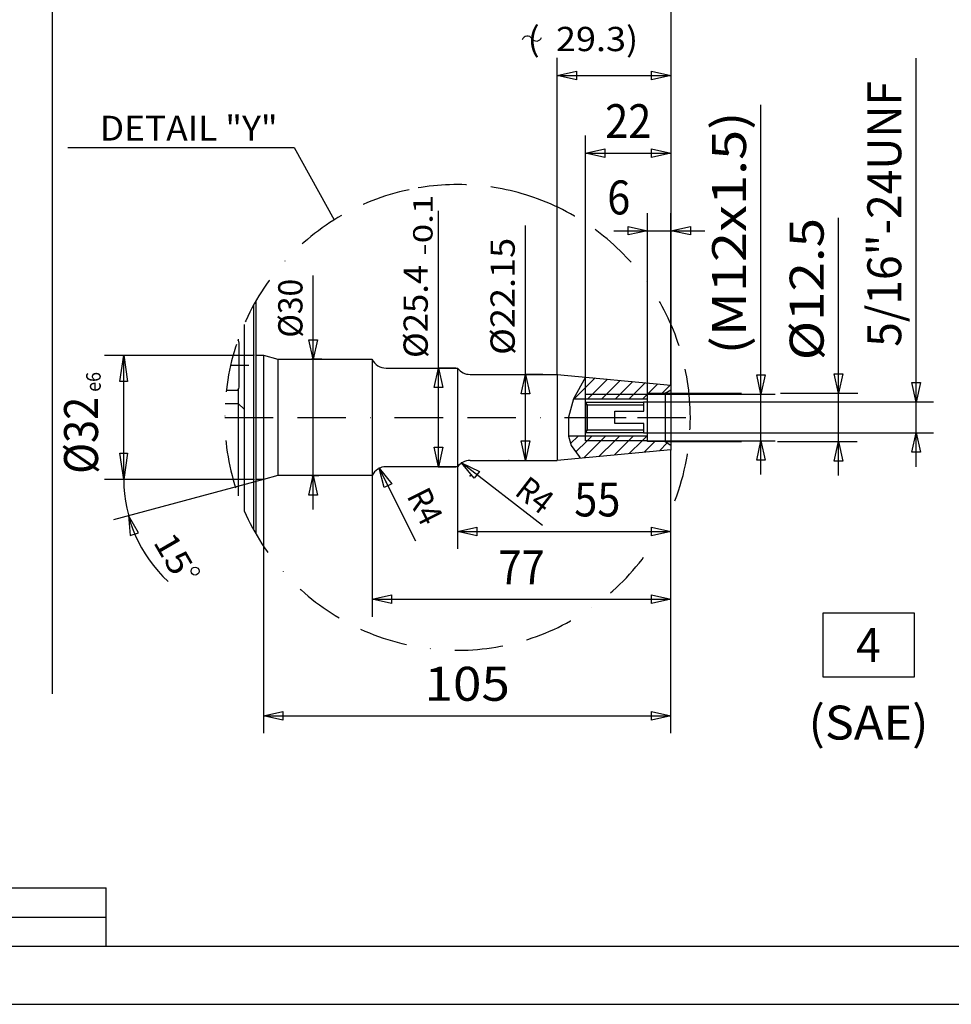
# Model space of a CAD drawing. Units: millimetres. Extents: x -742 to 743, y -525 to 525.
# Drawn here: x -252 to 228, y -519 to -11 of the extents above; entities that cross this region are included whole.
import ezdxf
from ezdxf.enums import TextEntityAlignment as Align

# ---------------------------------------------------------------- set-up
doc = ezdxf.new("R2010")
doc.units = ezdxf.units.MM
doc.header["$LTSCALE"] = 50
doc.linetypes.add('BORDER', pattern=[1.75, 0.5, -0.25, 0.5, -0.25, 0, -0.25])
doc.linetypes.add('DASHDOT', pattern=[1, 0.5, -0.25, 0, -0.25])
doc.layers.get('0').update_dxf_attribs({"linetype": 'CONTINUOUS'})
doc.layers.add('L', color=7, linetype='CONTINUOUS')
doc.layers.add('MASSE', color=7, linetype='CONTINUOUS')
doc.styles.add('TXT8', font='txt8')
doc.dimstyles.new('CAD400-DIM0', dxfattribs={"dimscale": 5, "dimtxt": 3.5, "dimasz": 2, "dimexe": 1.8, "dimexo": 0.01, "dimgap": 0.09, "dimtad": 1, "dimdec": 4, "dimdsep": 46, "dimcen": 0, "dimclrd": 3, "dimclre": 3, "dimclrt": 7, "dimadec": 0, "dimazin": 0, "dimtfac": 1, "dimtdec": 4, "dimtmove": 0, "dimatfit": 3, "dimfxl": 1, "dimtolj": 1, "dimtzin": 0, "dimarcsym": 0})
doc.dimstyles.new('CAD400-DIM10', dxfattribs={"dimscale": 5, "dimtxt": 3.5, "dimasz": 2, "dimexe": 1.924, "dimexo": 11.728, "dimgap": 0.09, "dimtad": 1, "dimdec": 4, "dimdsep": 46, "dimcen": 0, "dimclrd": 3, "dimclre": 3, "dimclrt": 7, "dimadec": 0, "dimazin": 0, "dimtfac": 1, "dimtdec": 4, "dimtmove": 0, "dimatfit": 3, "dimfxl": 1, "dimtolj": 1, "dimtzin": 0, "dimarcsym": 0})
doc.dimstyles.new('CAD400-DIM11', dxfattribs={"dimscale": 5, "dimtxt": 2.5, "dimasz": 2, "dimexe": 1.8, "dimexo": 0.045, "dimgap": 0.09, "dimtad": 1, "dimdec": 4, "dimdsep": 46, "dimcen": 0, "dimclrd": 3, "dimclre": 3, "dimclrt": 2, "dimadec": 0, "dimazin": 0, "dimtfac": 1, "dimtdec": 4, "dimtmove": 0, "dimatfit": 3, "dimfxl": 1, "dimtolj": 1, "dimtzin": 0, "dimarcsym": 0})
doc.dimstyles.new('CAD400-DIM12', dxfattribs={"dimscale": 5, "dimtxt": 3.5, "dimasz": 2, "dimexe": 1.471, "dimexo": 2.005, "dimgap": 0.09, "dimtad": 1, "dimdec": 4, "dimdsep": 46, "dimcen": 0, "dimclrd": 3, "dimclre": 3, "dimclrt": 7, "dimadec": 0, "dimazin": 0, "dimtfac": 1, "dimtdec": 4, "dimtmove": 0, "dimatfit": 3, "dimfxl": 1, "dimtolj": 1, "dimtzin": 0, "dimarcsym": 0})
doc.dimstyles.new('CAD400-DIM13', dxfattribs={"dimscale": 5, "dimtxt": 2.5, "dimasz": 2, "dimexe": 1.8, "dimexo": 0.36, "dimgap": 0.09, "dimtad": 1, "dimdec": 4, "dimdsep": 46, "dimcen": 0, "dimclrd": 3, "dimclre": 3, "dimclrt": 2, "dimadec": 0, "dimazin": 0, "dimtfac": 1, "dimtdec": 4, "dimtofl": 0, "dimtmove": 0, "dimatfit": 3, "dimfxl": 1, "dimtolj": 1, "dimtzin": 0, "dimarcsym": 0})
doc.dimstyles.new('CAD400-DIM14', dxfattribs={"dimscale": 5, "dimtxt": 2.5, "dimasz": 2, "dimexe": 0.01, "dimexo": 0.905, "dimgap": 0.09, "dimtad": 1, "dimdec": 4, "dimdsep": 46, "dimcen": 0, "dimclrd": 3, "dimclre": 3, "dimclrt": 2, "dimadec": 0, "dimazin": 0, "dimtfac": 1, "dimtdec": 4, "dimtmove": 0, "dimatfit": 3, "dimfxl": 1, "dimtolj": 1, "dimtzin": 0, "dimarcsym": 0})
doc.dimstyles.new('CAD400-DIM15', dxfattribs={"dimscale": 5, "dimtxt": 2.5, "dimasz": 2, "dimexe": 1.8, "dimexo": 0.01, "dimgap": 0.09, "dimtad": 1, "dimdec": 4, "dimdsep": 46, "dimcen": 0, "dimclrd": 3, "dimclre": 3, "dimclrt": 2, "dimadec": 0, "dimazin": 0, "dimtfac": 1, "dimtdec": 4, "dimtmove": 0, "dimatfit": 3, "dimfxl": 1, "dimtolj": 1, "dimtzin": 0, "dimarcsym": 0})
doc.dimstyles.new('CAD400-DIM2', dxfattribs={"dimscale": 5, "dimtxt": 3.5, "dimasz": 2, "dimexe": 1.8, "dimexo": 0.01, "dimgap": 0.09, "dimtad": 1, "dimdec": 4, "dimdsep": 46, "dimcen": 0, "dimclrd": 3, "dimclre": 3, "dimclrt": 7, "dimadec": 0, "dimazin": 0, "dimtfac": 1, "dimtdec": 4, "dimtmove": 0, "dimatfit": 3, "dimfxl": 1, "dimtolj": 1, "dimtzin": 0, "dimarcsym": 0})
doc.dimstyles.new('CAD400-DIM4', dxfattribs={"dimscale": 5, "dimtxt": 2.5, "dimasz": 2, "dimexe": 1.8, "dimexo": 0.36, "dimgap": 0.09, "dimtad": 1, "dimdec": 4, "dimdsep": 46, "dimcen": 0, "dimclrd": 3, "dimclre": 3, "dimclrt": 2, "dimadec": 0, "dimazin": 0, "dimtfac": 1, "dimtdec": 4, "dimtmove": 0, "dimatfit": 3, "dimfxl": 1, "dimtolj": 1, "dimtzin": 0, "dimarcsym": 0})
doc.dimstyles.new('CAD400-DIM5', dxfattribs={"dimscale": 5, "dimtxt": 2.5, "dimasz": 2, "dimexe": 0.602, "dimexo": 0.01, "dimgap": 0.09, "dimtad": 1, "dimdec": 4, "dimdsep": 46, "dimcen": 0, "dimclrd": 3, "dimclre": 3, "dimclrt": 2, "dimadec": 0, "dimazin": 0, "dimtfac": 1, "dimtdec": 4, "dimtmove": 0, "dimatfit": 3, "dimfxl": 1, "dimtolj": 1, "dimtzin": 0, "dimarcsym": 0})
doc.dimstyles.new('CAD400-DIM6', dxfattribs={"dimscale": 5, "dimtxt": 3.5, "dimasz": 2.7, "dimexe": 2, "dimexo": 0.1, "dimgap": 0.09, "dimtad": 1, "dimdec": 4, "dimdsep": 46, "dimcen": 0, "dimclrd": 3, "dimclre": 3, "dimclrt": 2, "dimadec": 0, "dimazin": 0, "dimtol": 1, "dimtfac": 0.428571, "dimtdec": 4, "dimtmove": 0, "dimatfit": 3, "dimfxl": 1, "dimtolj": 1, "dimtzin": 0, "dimarcsym": 0})
pattern_1 = [(45, (-0, 0), (-3.53553, 3.53553), [])]

# ---------------------------------------------------------------- blocks, each defined once
blk = doc.blocks.new('B-2')
at = {"layer": 'L', "color": 2, "linetype": 'CONTINUOUS'}
for p, q in [((39.583404, -208.312415), (39.583404, -224.187415)), ((39.583404, -208.312415), (69.583404, -208.312415)), ((40.499944, -209.899915), (39.583404, -208.312415)), ((69.583404, -209.899915), (40.499944, -209.899915)), ((40.499944, -222.599915), (40.499944, -209.899915)), ((54.583404, -219.424915), (54.583404, -213.074915)), ((54.583404, -213.074915), (69.583404, -213.074915)), ((69.583404, -213.074915), (69.583404, -208.312415)), ((39.583404, -224.187415), (40.499944, -222.599915)), ((40.499944, -222.599915), (69.583404, -222.599915)), ((69.583404, -219.424915), (54.583404, -219.424915)), ((69.583404, -224.187415), (69.583404, -219.424915)), ((69.583404, -224.187415), (39.583404, -224.187415))]:
    blk.add_line(p, q, dxfattribs=at)
at = {"layer": 'L', "color": 4, "linetype": 'DASHDOT'}
blk.add_line((35.583404, -216.249915), (73.583404, -216.249915), dxfattribs=at)
blk = doc.blocks.new('*D0')
at = {"layer": 'MASSE', "color": 3, "linetype": 'BYBLOCK'}
for p, q in [((210.000002, -208.312408), (210.000002, -31.152082)), ((210.000002, -208.312408), (207.775003, -198.312408)), ((207.775003, -198.312408), (212.225002, -198.312408)), ((212.225002, -198.312408), (210.000002, -208.312408)), ((219.000002, -208.312408), (69.633403, -208.312408)), ((210.000002, -224.187408), (210.000002, -208.312408)), ((69.633403, -224.187408), (219.000002, -224.187408)), ((207.775003, -234.187408), (210.000002, -224.187408)), ((210.000002, -241.687408), (210.000002, -224.187408)), ((210.000002, -224.187408), (212.225002, -234.187408)), ((212.225002, -234.187408), (207.775003, -234.187408))]:
    blk.add_line(p, q, dxfattribs=at)
at = {"layer": 'MASSE', "color": 9, "linetype": 'BYBLOCK'}
for p in [(69.5834, -208.31241), (69.5834, -224.18741)]:
    blk.add_point(p, dxfattribs=at)
at = {"layer": 'MASSE', "color": 7, "style": 'TXT8', "width": 0.959041}
blk.add_text('5/16"-24UNF', height=17.5, rotation=90, dxfattribs=at).set_placement((202.3, -111.34408), align=Align.CENTER)
blk = doc.blocks.new('B-89')
at = {"layer": 'L', "color": 3, "linetype": 'CONTINUOUS'}
for p, q in [((-227.302335, -77.173945), (-110.600145, -77.173945)), ((-110.600145, -77.173945), (-90.02823, -114.49746))]:
    blk.add_line(p, q, dxfattribs=at)
at = {"layer": 'L', "color": 3, "linetype": 'BORDER'}
for centre, radius, start, end in [((-26.416587, -216.250077), 120.000187, 69.866865, 102.006112), ((-26.41657, -216.249885), 120.000002, 102.006139, 326.041229), ((-26.41657, -216.249885), 120, 0, 69.866841), ((-26.41657, -216.249885), 120, 339.03059, 0)]:
    blk.add_arc(centre, radius, start, end, dxfattribs=at)
at = {"layer": 'L', "color": 1, "style": 'TXT8', "width": 1.045271}
blk.add_text('DETAIL "Y"', height=12.8, dxfattribs=at).set_placement((-164.96706, -67.17482), align=Align.MIDDLE_CENTER)
blk = doc.blocks.new('B-99')
at = {"layer": 'L', "color": 2, "linetype": 'CONTINUOUS'}
for p, q in [((-139.016656, -200.64919), (-139.016645, -177.84919)), ((-145.597025, -202.24919), (-140.616595, -202.24919))]:
    blk.add_line(p, q, dxfattribs=at)
at = {"layer": 'L', "color": 4, "linetype": 'BORDER'}
blk.add_line((-143.33946, -189.24919), (-134.017575, -189.24919), dxfattribs=at)
at = {"layer": 'L', "color": 2, "linetype": 'CONTINUOUS'}
for centre, radius, start, end in [((-140.61664, -177.849206), 1.599995, 0.000563, 53.463326), ((-140.61664, -200.649206), 1.599984, 270.001613, 0.000563)]:
    blk.add_arc(centre, radius, start, end, dxfattribs=at)
blk = doc.blocks.new('B-102')
at = {"layer": 'L', "color": 2, "linetype": 'CONTINUOUS'}
for p, q in [((-130.416605, -156.38343), (-130.416605, -276.11634)), ((-131.416605, -274.34457), (-131.416605, -158.1552)), ((-136.416595, -168.291625), (-136.4166, -264.208135)), ((-139.416545, -175.864175), (-139.416545, -176.79099)), ((-139.416545, -201.70739), (-139.416545, -256.635595)), ((-146.20154, -209.06925), (-139.416565, -209.06925)), ((-139.416565, -209.06925), (-136.416605, -212.06923))]:
    blk.add_line(p, q, dxfattribs=at)
blk = doc.blocks.new('B-111')
at = {"layer": 'SCHRAFF', "linetype": 'CONTINUOUS'}
h = blk.add_hatch(dxfattribs=at)
h.set_pattern_fill('_U', color=4, style=0, pattern_type=0)
h.set_pattern_definition(pattern_1)
h.paths.add_polyline_path([(83.583405, -199.60006), (39.588495, -195.47528), (33.39509, -206.649915), (39.5834, -206.649915), (39.5834, -204.249915), (71.5834, -204.249915), (71.5834, -203.749915), (80.5834, -203.749915), (83.5834, -202.017865), (83.583405, -199.60006)], is_closed=False, flags=16)
h = blk.add_hatch(dxfattribs=at)
h.set_pattern_fill('_U', color=4, style=0, pattern_type=0)
h.set_pattern_definition(pattern_1)
h.paths.add_polyline_path([(71.5834, -204.249915), (39.5834, -204.249915), (39.5834, -206.649915), (71.5834, -206.649915), (71.5834, -204.249915)], is_closed=False, flags=16)
h = blk.add_hatch(dxfattribs=at)
h.set_pattern_fill('_U', color=4, style=0, pattern_type=0)
h.set_pattern_definition(pattern_1)
h.paths.add_polyline_path([(71.5834, -228.24991), (39.5834, -228.24991), (39.5834, -225.84991), (30.87075, -225.84991), (32.080115, -230.664415), (36.35397, -236.375585), (36.76099, -237.289635), (83.583405, -232.89976), (83.5834, -230.48196), (80.5834, -228.74991), (71.5834, -228.74991), (71.5834, -228.24991)], is_closed=False, flags=16)
h = blk.add_hatch(dxfattribs=at)
h.set_pattern_fill('_U', color=4, style=0, pattern_type=0)
h.set_pattern_definition(pattern_1)
h.paths.add_polyline_path([(71.5834, -225.84991), (39.5834, -225.84991), (39.5834, -228.24991), (71.5834, -228.24991), (71.5834, -225.84991)], is_closed=False, flags=16)
at = {"layer": 'L', "color": 2, "linetype": 'CONTINUOUS'}
for p, q in [((-130.416605, -184.24991), (-126.416595, -184.24991)), ((-126.416595, -184.24991), (-126.416595, -248.24991)), ((-126.416595, -184.24991), (-118.952495, -186.24991)), ((-118.952495, -186.24991), (-70.416595, -186.24991)), ((-118.952495, -186.24991), (-118.952495, -246.24991)), ((-70.416595, -186.24991), (-70.416595, -246.24991)), ((-63.175045, -190.84991), (-26.41659, -190.84991)), ((-26.41659, -190.84991), (-26.41659, -241.64991)), ((-19.979395, -194.09991), (24.918805, -194.09991)), ((24.918805, -194.09991), (24.918805, -238.39991)), ((24.918805, -194.09991), (83.583405, -199.60006)), ((80.5834, -203.749915), (83.5834, -202.017865)), ((83.583405, -199.60006), (83.583405, -232.89976)), ((33.39509, -206.649915), (71.5834, -206.649915)), ((39.5834, -228.24991), (39.5834, -204.249915)), ((71.5834, -228.74991), (71.5834, -203.749915)), ((71.5834, -203.749915), (80.5834, -203.749915)), ((80.5834, -203.749915), (80.5834, -228.74991)), ((71.5834, -225.84991), (30.87075, -225.84991)), ((83.583405, -232.89976), (24.918805, -238.39991)), ((80.5834, -228.74991), (71.5834, -228.74991)), ((80.5834, -228.74991), (83.5834, -230.48196)), ((-19.979395, -238.39991), (24.918805, -238.39991)), ((-26.41659, -241.64991), (-63.175045, -241.64991)), ((-126.416595, -248.24991), (-130.416605, -248.24991)), ((-118.952495, -246.24991), (-126.416595, -248.24991)), ((-70.416595, -246.24991), (-118.952495, -246.24991))]:
    blk.add_line(p, q, dxfattribs=at)
at = {"layer": 'L', "color": 4, "linetype": 'CONTINUOUS'}
for p, q in [((39.588495, -195.47528), (33.39509, -206.649915)), ((33.39509, -206.649915), (30.734945, -216.134975)), ((39.5834, -204.249915), (71.5834, -204.249915)), ((30.734945, -216.134975), (30.87075, -225.84991)), ((30.87075, -225.84991), (32.080115, -230.664415)), ((71.5834, -228.24991), (39.5834, -228.24991)), ((32.080115, -230.664415), (36.35397, -236.375585)), ((36.35397, -236.375585), (36.35397, -236.375585)), ((36.35397, -236.375585), (36.76099, -237.289635))]:
    blk.add_line(p, q, dxfattribs=at)
at = {"layer": 'L', "color": 4, "linetype": 'BORDER'}
blk.add_line((-146.416575, -216.24991), (103.082845, -216.24991), dxfattribs=at)
at = {"layer": 'L', "color": 1, "linetype": 'CONTINUOUS'}
for p, q in [((161.791745, -317.1), (161.791745, -350)), ((209.041745, -317.1), (161.791745, -317.1)), ((209.041745, -350), (209.041745, -317.1)), ((161.791745, -350), (209.041745, -350))]:
    blk.add_line(p, q, dxfattribs=at)
at = {"layer": 'L', "color": 2, "linetype": 'CONTINUOUS'}
for centre, radius, start, end in [((-63.175049, -182.849915), 7.999998, 205.150634, 270.000025), ((-63.175049, -249.649915), 8.000005, 89.999975, 154.849305)]:
    blk.add_arc(centre, radius, start, end, dxfattribs=at)
at = {"layer": 'L', "color": 3, "linetype": 'CONTINUOUS'}
for centre, start, end in [((-19.979393, -186.09991), 216.423574, 269.999989), ((-19.979393, -246.39991), 90.000011, 143.576426)]:
    blk.add_arc(centre, 8, start, end, dxfattribs=at)
at = {"layer": 'L', "color": 2, "style": 'TXT8'}
for s, width, p in [(' 4 ', 0.96, (185.416745, -342.3)), ('(SAE)', 1.05, (185.416745, -382.3))]:
    blk.add_text(s, height=17.5, dxfattribs=dict(at, width=width)).set_placement(p, align=Align.CENTER)
blk = doc.blocks.new('B-117')
at = {"layer": 'L', "color": 3, "linetype": 'CONTINUOUS'}
for centre, radius, start, end in [((9.603737, -22.465989), 2.749994, 32.422871, 162.007494), ((14.246367, -19.517093), 2.749998, 212.422718, 342.007734)]:
    blk.add_arc(centre, radius, start, end, dxfattribs=at)
blk = doc.blocks.new('*D17')
at = {"layer": 'MASSE', "color": 3, "linetype": 'BYBLOCK'}
for p, q in [((170.000002, -203.749912), (170.000002, -113.455547)), ((170.000002, -203.749912), (167.775003, -193.749912)), ((167.775003, -193.749912), (172.225002, -193.749912)), ((172.225002, -193.749912), (170.000002, -203.749912)), ((140.000002, -203.749912), (180.000002, -203.749912)), ((170.000002, -228.749908), (170.000002, -203.749912)), ((138.451783, -228.749908), (179.618728, -228.749908)), ((167.775003, -238.749908), (170.000002, -228.749908)), ((170.000002, -246.249908), (170.000002, -228.749908)), ((170.000002, -228.749908), (172.225002, -238.749908)), ((172.225002, -238.749908), (167.775003, -238.749908))]:
    blk.add_line(p, q, dxfattribs=at)
at = {"layer": 'MASSE', "color": 9, "linetype": 'BYBLOCK'}
for p in [(80.5834, -203.749915), (80.5834, -228.74991)]:
    blk.add_point(p, dxfattribs=at)
at = {"layer": 'MASSE', "color": 7, "style": 'TXT8', "width": 1.144414}
blk.add_text('%%C12.5', height=17.5, rotation=90, dxfattribs=at).set_placement((162.3, -150.12917), align=Align.CENTER)
blk = doc.blocks.new('B-128')
at = {"layer": 'L', "color": 3, "linetype": 'CONTINUOUS'}
for p, q in [((83.583415, 185.42508), (83.583415, -159.600055)), ((-36.24989, -190.849905), (-36.24989, -109.8436)), ((8.58341, -194.999975), (8.58341, -117.412755)), ((80.583395, -203.74991), (120, -203.74991)), ((80.583395, -228.749905), (120, -228.749905)), ((-126.41659, -248.249905), (-203.758255, -268.973545)), ((-195.98599, -266.89083), (-195.124795, -277.104585)), ((-190.83307, -275.75141), (-195.98599, -266.89083)), ((-195.124795, -277.104585), (-190.83307, -275.75141))]:
    blk.add_line(p, q, dxfattribs=at)
blk.add_circle((-161.689271, -295.471602), 2.058231, dxfattribs=at)
blk.add_arc((-126.416581, -248.249899), 72.023522, 180.000005, 226.889828, dxfattribs=at)
at = {"layer": 'L', "color": 2, "style": 'TXT8', "width": 1.325301}
blk.add_text('-0.1', height=10, rotation=90, dxfattribs=at).set_placement((-49.274725, -132.772205), align=Align.TOP_LEFT)
at = {"layer": 'L', "color": 2, "style": 'TXT8', "width": 1.119403}
blk.add_text('15', height=12.5, rotation=-59.999994, dxfattribs=at).set_placement((-183.54103, -280.483782))
blk = doc.blocks.new('*D18')
at = {"layer": 'MASSE', "color": 3, "linetype": 'BYBLOCK'}
for p, q in [((24.918808, -194.049913), (24.918803, -30.999997)), ((83.583403, -30.999997), (83.583408, -199.999998)), ((24.918808, -39.999997), (34.918808, -37.774997)), ((24.918808, -39.999997), (83.583408, -39.999997)), ((34.918808, -42.224998), (24.918808, -39.999997)), ((34.918808, -37.774997), (34.918808, -42.224998)), ((73.583408, -37.774997), (83.583408, -39.999997)), ((73.583408, -42.224998), (73.583408, -37.774997)), ((83.583408, -39.999997), (73.583408, -42.224998))]:
    blk.add_line(p, q, dxfattribs=at)
at = {"layer": 'MASSE', "color": 9, "linetype": 'BYBLOCK'}
for p in [(24.91881, -194.099915), (83.58341, -199.600065)]:
    blk.add_point(p, dxfattribs=at)
at = {"layer": 'MASSE', "color": 2, "style": 'TXT8', "width": 1.090047}
blk.add_text('(  29.3)', height=12.5, dxfattribs=at).set_placement((38.20656, -27.46477), align=Align.CENTER)
blk = doc.blocks.new('*D19')
at = {"layer": 'MASSE', "color": 3, "linetype": 'BYBLOCK'}
for p, q in [((39.583402, -204.199913), (39.583402, -70.999998)), ((83.583422, -70.999998), (83.583422, -199.550058)), ((39.583402, -79.999998), (49.583402, -77.774997)), ((39.583402, -79.999998), (83.583422, -79.999998)), ((49.583402, -82.224998), (39.583402, -79.999998)), ((49.583402, -77.774997), (49.583402, -82.224998)), ((73.583422, -77.774997), (83.583422, -79.999998)), ((73.583422, -82.224998), (73.583422, -77.774997)), ((83.583422, -79.999998), (73.583422, -82.224998))]:
    blk.add_line(p, q, dxfattribs=at)
at = {"layer": 'MASSE', "color": 9, "linetype": 'BYBLOCK'}
for p in [(83.58342, -199.60006), (39.5834, -204.249915)]:
    blk.add_point(p, dxfattribs=at)
at = {"layer": 'MASSE', "color": 7, "style": 'TXT8', "width": 0.898204}
blk.add_text('22', height=17.5, dxfattribs=at).set_placement((61.58341, -72.3), align=Align.CENTER)
blk = doc.blocks.new('*D20')
at = {"layer": 'MASSE', "color": 3, "linetype": 'BYBLOCK'}
for p, q in [((130.000002, -204.249912), (130.000002, -55.147483)), ((130.000002, -204.249912), (127.775003, -194.249912)), ((127.775003, -194.249912), (132.225002, -194.249912)), ((132.225002, -194.249912), (130.000002, -204.249912)), ((51.583402, -204.249912), (137.283748, -204.249912)), ((130.000002, -228.249908), (130.000002, -204.249912)), ((71.633403, -228.249908), (137.357233, -228.249908)), ((127.775003, -238.249908), (130.000002, -228.249908)), ((130.000002, -245.749908), (130.000002, -228.249908)), ((130.000002, -228.249908), (132.225002, -238.249908)), ((132.225002, -238.249908), (127.775003, -238.249908))]:
    blk.add_line(p, q, dxfattribs=at)
at = {"layer": 'MASSE', "color": 9, "linetype": 'BYBLOCK'}
for p in [(71.5834, -204.249915), (71.5834, -228.24991)]:
    blk.add_point(p, dxfattribs=at)
at = {"layer": 'MASSE', "color": 7, "style": 'TXT8', "width": 1.169415}
blk.add_text('(M12x1.5)', height=17.5, rotation=90, dxfattribs=at).set_placement((122.3, -121.18701), align=Align.CENTER)
blk = doc.blocks.new('*D21')
at = {"layer": 'MASSE', "color": 3, "linetype": 'BYBLOCK'}
for p, q in [((83.583408, -378.999998), (83.583408, -232.949758)), ((-126.416592, -248.299907), (-126.416592, -378.999998)), ((-126.416592, -369.999998), (-116.416592, -367.774997)), ((-126.416592, -369.999998), (83.583408, -369.999998)), ((-116.416592, -372.224997), (-126.416592, -369.999998)), ((-116.416592, -367.774997), (-116.416592, -372.224997)), ((73.583408, -367.774997), (83.583408, -369.999998)), ((73.583408, -372.224997), (73.583408, -367.774997)), ((83.583408, -369.999998), (73.583408, -372.224997))]:
    blk.add_line(p, q, dxfattribs=at)
at = {"layer": 'MASSE', "color": 9, "linetype": 'BYBLOCK'}
for p in [(83.583405, -232.89976), (-126.416595, -248.24991)]:
    blk.add_point(p, dxfattribs=at)
at = {"layer": 'MASSE', "color": 7, "style": 'TXT8', "width": 1.105991}
blk.add_text('105', height=17.5, dxfattribs=at).set_placement((-21.416595, -362.3), align=Align.CENTER)
blk = doc.blocks.new('*D22')
at = {"layer": 'MASSE', "color": 3, "linetype": 'BYBLOCK'}
for p, q in [((83.583408, -318.999998), (83.583408, -232.949758)), ((-70.416592, -246.299907), (-70.416592, -318.999998)), ((-70.416592, -309.999998), (-60.416593, -307.774997)), ((-60.416593, -307.774997), (-60.416593, -312.224997)), ((73.583408, -307.774997), (83.583408, -309.999998)), ((73.583408, -312.224997), (73.583408, -307.774997)), ((-70.416592, -309.999998), (83.583408, -309.999998)), ((-60.416593, -312.224997), (-70.416592, -309.999998)), ((83.583408, -309.999998), (73.583408, -312.224997))]:
    blk.add_line(p, q, dxfattribs=at)
at = {"layer": 'MASSE', "color": 9, "linetype": 'BYBLOCK'}
for p in [(83.583405, -232.89976), (-70.416595, -246.24991)]:
    blk.add_point(p, dxfattribs=at)
at = {"layer": 'MASSE', "color": 7, "style": 'TXT8', "width": 0.898204}
blk.add_text('77', height=17.5, dxfattribs=at).set_placement((6.583405, -302.3), align=Align.CENTER)
blk = doc.blocks.new('*D23')
at = {"layer": 'MASSE', "color": 3, "linetype": 'BYBLOCK'}
for p, q in [((83.583408, -283.999978), (83.583408, -232.949758)), ((-26.416593, -241.699907), (-26.416593, -283.999978)), ((-26.416593, -274.999978), (-16.416593, -272.774977)), ((-16.416593, -272.774977), (-16.416593, -277.224978)), ((73.583408, -272.774977), (83.583408, -274.999978)), ((73.583408, -277.224978), (73.583408, -272.774977)), ((-26.416593, -274.999978), (83.583408, -274.999978)), ((-16.416593, -277.224978), (-26.416593, -274.999978)), ((83.583408, -274.999978), (73.583408, -277.224978))]:
    blk.add_line(p, q, dxfattribs=at)
at = {"layer": 'MASSE', "color": 9, "linetype": 'BYBLOCK'}
for p in [(83.58341, -232.899765), (-26.41659, -241.649915)]:
    blk.add_point(p, dxfattribs=at)
at = {"layer": 'MASSE', "color": 7, "style": 'TXT8', "width": 0.898204}
blk.add_text('55', height=17.5, dxfattribs=at).set_placement((45.65167, -267.299985), align=Align.CENTER)
blk = doc.blocks.new('*D24')
at = {"layer": 'MASSE', "color": 3, "linetype": 'BYBLOCK'}
for p, q in [((17.335767, -271.992948), (-24.400128, -239.732293)), ((-17.848952, -247.608378), (-24.400128, -239.732293)), ((-24.400128, -239.732293), (-15.127472, -244.087576)), ((-15.127472, -244.087576), (-17.848952, -247.608378))]:
    blk.add_line(p, q, dxfattribs=at)
at = {"layer": 'MASSE', "color": 9, "linetype": 'BYBLOCK'}
for p in [(-24.400128, -239.732293), (-19.979393, -246.39991)]:
    blk.add_point(p, dxfattribs=at)
at = {"layer": 'MASSE', "color": 2, "style": 'TXT8', "width": 0.898204}
blk.add_text('R4', height=12.5, rotation=-37.702998, dxfattribs=at).set_placement((9.603006, -261.267177), align=Align.CENTER)
blk = doc.blocks.new('*D25')
at = {"layer": 'MASSE', "color": 3, "linetype": 'BYBLOCK'}
for p, q in [((-47.972862, -280.034457), (-66.754622, -242.495428)), ((-64.269994, -252.434102), (-66.754622, -242.495428)), ((-66.754622, -242.495428), (-60.290312, -250.442963)), ((-60.290312, -250.442963), (-64.269994, -252.434102))]:
    blk.add_line(p, q, dxfattribs=at)
at = {"layer": 'MASSE', "color": 9, "linetype": 'BYBLOCK'}
for p in [(-66.754622, -242.495428), (-63.175049, -249.649915)]:
    blk.add_point(p, dxfattribs=at)
at = {"layer": 'MASSE', "color": 2, "style": 'TXT8', "width": 0.898204}
blk.add_text('R4', height=12.5, rotation=-63.419994, dxfattribs=at).set_placement((-48.749853, -264.861736), align=Align.CENTER)
blk = doc.blocks.new('*D26')
at = {"layer": 'MASSE', "color": 3, "linetype": 'BYBLOCK'}
for p, q in [((-38.474893, -200.849908), (-36.249893, -190.849908)), ((-36.249893, -241.649908), (-36.249893, -190.849908)), ((-36.249893, -190.849908), (-34.024893, -200.849908)), ((-27.249893, -190.849908), (-36.199892, -190.849908)), ((-34.024893, -200.849908), (-38.474893, -200.849908)), ((-36.249893, -241.649908), (-38.474893, -231.649908)), ((-38.474893, -231.649908), (-34.024893, -231.649908)), ((-34.024893, -231.649908), (-36.249893, -241.649908)), ((-36.199892, -241.649908), (-27.249893, -241.649908))]:
    blk.add_line(p, q, dxfattribs=at)
at = {"layer": 'MASSE', "color": 9, "linetype": 'BYBLOCK'}
for p in [(-36.249895, -190.84991), (-36.249895, -241.64991)]:
    blk.add_point(p, dxfattribs=at)
at = {"layer": 'MASSE', "color": 2, "style": 'TXT8', "width": 1.05}
blk.add_text('%%C25.4', height=12.5, rotation=90, dxfattribs=at).set_placement((-41.749895, -161.625405), align=Align.CENTER)
blk = doc.blocks.new('*D27')
at = {"layer": 'MASSE', "color": 3, "linetype": 'BYBLOCK'}
for p, q in [((6.358417, -204.099908), (8.583417, -194.099908)), ((8.583417, -238.399908), (8.583417, -194.099908)), ((8.583417, -194.099908), (10.808417, -204.099908)), ((17.583417, -194.099908), (8.633418, -194.099908)), ((10.808417, -204.099908), (6.358417, -204.099908)), ((8.583417, -238.399908), (6.358418, -228.399908)), ((6.358418, -228.399908), (10.808418, -228.399908)), ((10.808418, -228.399908), (8.583417, -238.399908)), ((0.050002, -238.399908), (17.583417, -238.399908))]:
    blk.add_line(p, q, dxfattribs=at)
at = {"layer": 'MASSE', "color": 9, "linetype": 'BYBLOCK'}
for p in [(8.583415, -194.09991), (0, -238.39991)]:
    blk.add_point(p, dxfattribs=at)
at = {"layer": 'MASSE', "color": 2, "style": 'TXT8', "width": 1.092077}
blk.add_text('%%C22.15', height=12.5, rotation=90, dxfattribs=at).set_placement((3.083415, -153.86986), align=Align.CENTER)
blk = doc.blocks.new('*D28')
at = {"layer": 'MASSE', "color": 3, "linetype": 'BYBLOCK'}
for p, q in [((71.583403, -203.699913), (71.583403, -110.999998)), ((83.583408, -199.550058), (83.583408, -110.999998)), ((54.083402, -119.999998), (71.583403, -119.999998)), ((61.583402, -117.774998), (71.583403, -119.999998)), ((61.583402, -122.224998), (61.583402, -117.774998)), ((71.583403, -119.999998), (61.583402, -122.224998)), ((71.583403, -119.999998), (83.583408, -119.999998)), ((83.583408, -119.999998), (93.583408, -117.774998)), ((83.583408, -119.999998), (101.083408, -119.999998)), ((93.583408, -122.224998), (83.583408, -119.999998)), ((93.583408, -117.774998), (93.583408, -122.224998))]:
    blk.add_line(p, q, dxfattribs=at)
at = {"layer": 'MASSE', "color": 9, "linetype": 'BYBLOCK'}
for p in [(83.583405, -199.60006), (71.5834, -203.749915)]:
    blk.add_point(p, dxfattribs=at)
at = {"layer": 'MASSE', "color": 7, "style": 'TXT8', "width": 0.895522}
blk.add_text('6', height=17.5, dxfattribs=at).set_placement((56.69477, -111.61711), align=Align.CENTER)
blk = doc.blocks.new('*D29')
at = {"layer": 'MASSE', "color": 3, "linetype": 'BYBLOCK'}
for p, q in [((-100.831358, -186.249888), (-100.831358, -143.116228)), ((-100.831358, -186.249888), (-103.056358, -176.249888)), ((-103.056358, -176.249888), (-98.606358, -176.249888)), ((-98.606358, -176.249888), (-100.831358, -186.249888)), ((-96.318093, -186.249888), (-101.533543, -186.249888)), ((-100.831358, -246.249888), (-100.831358, -186.249888)), ((-103.056358, -256.249888), (-100.831358, -246.249888)), ((-101.533543, -246.249888), (-97.822518, -246.249888)), ((-100.831358, -263.749888), (-100.831358, -246.249888)), ((-100.831358, -246.249888), (-98.606358, -256.249888)), ((-98.606358, -256.249888), (-103.056358, -256.249888))]:
    blk.add_line(p, q, dxfattribs=at)
at = {"layer": 'MASSE', "color": 9, "linetype": 'BYBLOCK'}
for p in [(-101.583545, -186.24989), (-101.583545, -246.24989)]:
    blk.add_point(p, dxfattribs=at)
at = {"layer": 'MASSE', "color": 2, "style": 'TXT8', "width": 0.96}
blk.add_text('%%C30', height=12.5, rotation=90, dxfattribs=at).set_placement((-106.33136, -159.99123), align=Align.CENTER)
blk = doc.blocks.new('*D30')
at = {"layer": 'MASSE', "color": 3, "linetype": 'BYBLOCK'}
for p, q in [((-208.41655, -184.249899), (-131.9166, -184.249905)), ((-200.39155, -197.7499), (-198.41655, -184.2499)), ((-198.41655, -248.2499), (-198.41655, -184.2499)), ((-198.41655, -184.2499), (-196.44155, -197.7499)), ((-196.44155, -197.7499), (-200.39155, -197.7499)), ((-198.41655, -248.2499), (-200.39155, -234.7499)), ((-200.39155, -234.7499), (-196.44155, -234.7499)), ((-196.44155, -234.7499), (-198.41655, -248.2499)), ((-131.9166, -248.249905), (-208.41655, -248.249899))]:
    blk.add_line(p, q, dxfattribs=at)
at = {"layer": 'MASSE', "color": 9, "linetype": 'BYBLOCK'}
for p in [(-131.416605, -184.24991), (-131.416605, -248.24991)]:
    blk.add_point(p, dxfattribs=at)
at = {"layer": 'MASSE', "color": 2, "style": 'TXT8', "width": 0.898876}
blk.add_text(' e6', height=7.5, rotation=90, dxfattribs=at).set_placement((-210.32634, -205.109962))
blk.add_text('%%C32', height=17.5, rotation=90, dxfattribs=at).set_placement((-211.715141, -225.480385), align=Align.CENTER)
blk = doc.blocks.new('rahmen')
at = {"layer": 'L', "color": 7, "linetype": 'CONTINUOUS'}
blk.add_line((-235.416585, 488.75001), (-235.416585, -358.74997), dxfattribs=at)
at = {"layer": 'L', "color": 2, "linetype": 'CONTINUOUS'}
for p, q in [((-706.25, -458.74998), (-207.5, -458.74998)), ((-207.5, -488.74998), (-207.5, -458.74998)), ((-706.24992, -488.74997), (706.25008, -488.74997))]:
    blk.add_line(p, q, dxfattribs=at)
at = {"layer": 'L', "color": 4, "linetype": 'CONTINUOUS'}
blk.add_line((-706.25, -473.74998), (-207.5, -473.74998), dxfattribs=at)
at = {"layer": 'L', "color": 6, "linetype": 'CONTINUOUS'}
blk.add_line((-736.24992, -518.74997), (736.25008, -518.74997), dxfattribs=at)

msp = doc.modelspace()

# ---------------------------------------------------------------- block references
msp.add_blockref('B-111', (0, 0))
at = {"layer": 'L'}
for name in ['rahmen', 'B-128', 'B-117', 'B-89', 'B-102', 'B-99', 'B-2']:
    msp.add_blockref(name, (0, 0), dxfattribs=at)

# ---------------------------------------------------------------- dimensions: what is measured, and where the dimension line sits
at = {"layer": 'MASSE', "color": 3}
dim = msp.add_linear_dim(base=(24.918808, -39.999997), p1=(24.91881, -194.099915), p2=(83.58341, -199.600065), dimstyle='CAD400-DIM11', override={"dimpost": '(  <>)'}, dxfattribs=at)
dim.commit()
dim.dimension.update_dxf_attribs({"geometry": '*D18', "text_midpoint": (38.20656, -21.21477), "dimtype": 128})
for base, p1, p2, dimstyle, override, picture, middle in [((210.000002, -224.187408), (69.5834, -224.18741), (69.5834, -208.31241), 'CAD400-DIM0', {"dimpost": '-24UNF'}, '*D0', (193.55, -111.34408)), ((130.000002, -228.249908), (71.5834, -228.24991), (71.5834, -204.249915), 'CAD400-DIM12', {"dimpost": '(M<>x1.5)'}, '*D20', (113.55, -121.18701)), ((170.000002, -228.749908), (80.5834, -228.74991), (80.5834, -203.749915), 'CAD400-DIM10', {"dimpost": '%%C<>'}, '*D17', (153.55, -150.12917)), ((8.583417, -238.399908), (0, -238.39991), (8.583415, -194.09991), 'CAD400-DIM15', {"dimpost": '%%C<>'}, '*D27', (-3.166585, -153.86986)), ((-36.249893, -241.649908), (-36.249895, -241.64991), (-36.249895, -190.84991), 'CAD400-DIM14', {"dimpost": '%%C<>'}, '*D26', (-47.999895, -161.625405)), ((-100.831358, -246.249888), (-101.583545, -246.24989), (-101.583545, -186.24989), 'CAD400-DIM5', {"dimpost": '%%C<>'}, '*D29', (-112.58136, -159.99123)), ((-198.41655, -248.2499), (-131.416605, -248.24991), (-131.416605, -184.24991), 'CAD400-DIM6', {"dimpost": '%%C<>'}, '*D30', (-220.465141, -217.545174))]:
    dim = msp.add_linear_dim(base=base, p1=p1, p2=p2, angle=90, dimstyle=dimstyle, override=override, dxfattribs=at)
    dim.commit()
    dim.dimension.update_dxf_attribs({"geometry": picture, "text_midpoint": middle, "dimtype": 128})
for base, p1, p2, picture, middle in [((39.583402, -79.999998), (39.5834, -204.249915), (83.58342, -199.60006), '*D19', (61.58341, -63.55)), ((71.583403, -119.999998), (71.5834, -203.749915), (83.583405, -199.60006), '*D28', (56.69477, -102.86711)), ((-126.416592, -369.999998), (-126.416595, -248.24991), (83.583405, -232.89976), '*D21', (-21.416595, -353.55)), ((-70.416592, -309.999998), (-70.416595, -246.24991), (83.583405, -232.89976), '*D22', (6.583405, -293.55)), ((-26.416593, -274.999978), (-26.41659, -241.649915), (83.58341, -232.899765), '*D23', (45.65167, -258.549985))]:
    dim = msp.add_linear_dim(base=base, p1=p1, p2=p2, dimstyle='CAD400-DIM2', dxfattribs=at)
    dim.commit()
    dim.dimension.update_dxf_attribs({"geometry": picture, "text_midpoint": middle, "dimtype": 128})
for center, mpoint, dimstyle, picture, middle in [((-63.175049, -249.649915), (-66.754622, -242.495428), 'CAD400-DIM4', '*D25', (-43.160412, -262.065192)), ((-19.979393, -246.39991), (-24.400128, -239.732293), 'CAD400-DIM13', '*D24', (13.425309, -256.32223))]:
    dim = msp.add_radius_dim(center=center, mpoint=mpoint, dimstyle=dimstyle, override={"dimpost": 'R<>'}, dxfattribs=at)
    dim.commit()
    dim.dimension.update_dxf_attribs({"geometry": picture, "text_midpoint": middle, "dimtype": 132})

doc.saveas('drawing.dxf')
